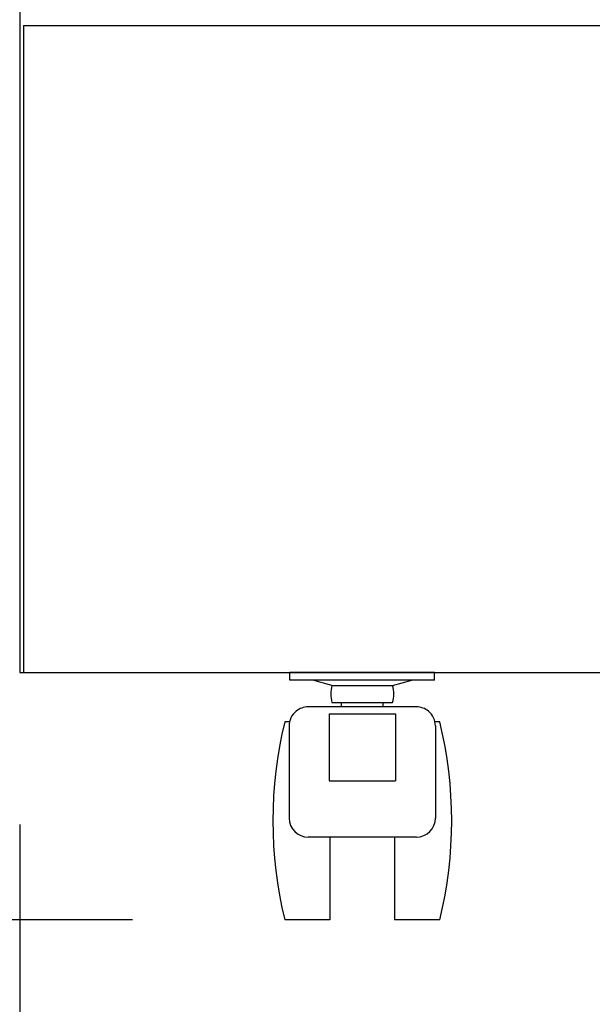
# Model space of a CAD drawing. Units: millimetres. Extents: x 1180 to 7453, y 1022 to 5255.
# Drawn here: x 3852 to 4002, y 1472 to 1731 of the extents above; entities that cross this region are included whole.
import ezdxf

# ---------------------------------------------------------------- set-up
doc = ezdxf.new("R2010")
doc.units = ezdxf.units.MM
doc.header["$LTSCALE"] = 20
for name, color, linetype in [('2', 151, 'Continuous'), ('キャスター', 42, 'Continuous'), ('背板', 156, 'Continuous')]:
    doc.layers.add(name, color=color, linetype=linetype)
doc.layers.add('dimension', color=9, linetype='Continuous', lineweight=9)
doc.dimstyles.new('Standard$0', dxfattribs={"dimscale": 20, "dimtxt": 2.7, "dimasz": 1, "dimexe": 1, "dimexo": 2, "dimgap": 1, "dimtad": 1, "dimdec": 4, "dimdsep": 46, "dimtxsty": 'Standard', "dimblk": 'DOT', "dimcen": 0, "dimazin": 2, "dimtm": 1e-09, "dimtfac": 1, "dimtdec": 4, "dimtmove": 0, "dimatfit": 1, "dimldrblk": 'OPEN30', "dimfxl": 1, "dimtolj": 1, "dimarcsym": 0})

# ---------------------------------------------------------------- blocks, each defined once
blk = doc.blocks.new('_Dot')
at = {"color": 0, "linetype": 'ByBlock', "lineweight": -2}
blk.add_line((-0.5, 0), (-1, 0), dxfattribs=at)
at = {"color": 0, "linetype": 'ByBlock', "const_width": 0.5}
blk.add_lwpolyline([(-0.25, 0, 1), (0.25, 0, 1)], format="xyb", close=True, dxfattribs=at)
blk = doc.blocks.new('*D25')
at = {"layer": 'Defpoints', "color": 0, "ltscale": 8, "transparency": 16777216}
for p in [(2863.82, 1514.64), (4301.82, 1514.64), (4301.82, 1218.56)]:
    blk.add_point(p, dxfattribs=at)
at = {"layer": 'dimension', "color": 0, "lineweight": -2, "ltscale": 8, "transparency": 16777216}
for p, q in [((2863.82, 1474.64), (2863.82, 1198.56)), ((4301.82, 1474.64), (4301.82, 1198.56)), ((2883.82, 1218.56), (4281.82, 1218.56))]:
    blk.add_line(p, q, dxfattribs=at)
at = {"layer": 'dimension', "color": 0, "lineweight": -2, "ltscale": 8, "transparency": 16777216, "xscale": 20, "yscale": 20, "zscale": 20, "rotation": 180}
blk.add_blockref('_Dot', (2863.82, 1218.56), dxfattribs=at)
at = {"layer": 'dimension', "color": 0, "lineweight": -2, "ltscale": 8, "transparency": 16777216, "xscale": 20, "yscale": 20, "zscale": 20}
blk.add_blockref('_Dot', (4301.82, 1218.56), dxfattribs=at)
at = {"layer": 'dimension', "color": 0, "ltscale": 8, "transparency": 16777216, "insert": (3582.82, 1265.56), "char_height": 54, "attachment_point": 5}
blk.add_mtext('\\A1;1438', dxfattribs=at)
blk = doc.blocks.new('_Open30')
at = {"color": 0, "linetype": 'ByBlock', "lineweight": -2}
for p, q in [((-1, 0.268), (0, 0)), ((0, 0), (-1, -0.268)), ((0, 0), (-1, 0))]:
    blk.add_line(p, q, dxfattribs=at)
blk = doc.blocks.new('*D41')
at = {"layer": 'Defpoints', "color": 0, "ltscale": 8, "transparency": 16777216}
for p in [(1332.82, 1495.14), (4332.82, 1494.64), (4332.82, 1049.45)]:
    blk.add_point(p, dxfattribs=at)
at = {"layer": 'dimension', "color": 0, "lineweight": -2, "ltscale": 8, "transparency": 16777216}
for p, q in [((1332.82, 1455.14), (1332.82, 1029.45)), ((4332.82, 1454.64), (4332.82, 1029.45)), ((1352.82, 1049.45), (4312.82, 1049.45))]:
    blk.add_line(p, q, dxfattribs=at)
at = {"layer": 'dimension', "color": 0, "lineweight": -2, "ltscale": 8, "transparency": 16777216, "xscale": 20, "yscale": 20, "zscale": 20, "rotation": 180}
blk.add_blockref('_Dot', (1332.82, 1049.45), dxfattribs=at)
at = {"layer": 'dimension', "color": 0, "lineweight": -2, "ltscale": 8, "transparency": 16777216, "xscale": 20, "yscale": 20, "zscale": 20}
blk.add_blockref('_Dot', (4332.82, 1049.45), dxfattribs=at)
at = {"layer": 'dimension', "color": 0, "ltscale": 8, "transparency": 16777216, "insert": (2832.82, 1096.45), "char_height": 54, "attachment_point": 5}
blk.add_mtext('\\A1;3000', dxfattribs=at)
blk = doc.blocks.new('*D77')
at = {"layer": 'Defpoints', "color": 0, "ltscale": 8, "transparency": 16777216}
for p in [(0, 65), (450, 65), (0, -94.38)]:
    blk.add_point(p, dxfattribs=at)
at = {"layer": 'dimension', "color": 0, "lineweight": -2, "ltscale": 8, "transparency": 16777216}
for p, q in [((0, 25), (0, -114.38)), ((450, 25), (450, -114.38)), ((430, -94.38), (20, -94.38))]:
    blk.add_line(p, q, dxfattribs=at)
at = {"layer": 'dimension', "color": 0, "lineweight": -2, "ltscale": 8, "transparency": 16777216, "xscale": 20, "yscale": 20, "zscale": 20, "rotation": 180}
blk.add_blockref('_Dot', (0, -94.38), dxfattribs=at)
at = {"layer": 'dimension', "color": 0, "lineweight": -2, "ltscale": 8, "transparency": 16777216, "xscale": 20, "yscale": 20, "zscale": 20}
blk.add_blockref('_Dot', (450, -94.38), dxfattribs=at)
at = {"layer": 'dimension', "color": 0, "ltscale": 8, "transparency": 16777216, "insert": (225, -47.38), "char_height": 54, "attachment_point": 5}
blk.add_mtext('\\A1;450', dxfattribs=at)
blk = doc.blocks.new('*D78')
at = {"layer": 'Defpoints', "color": 0, "ltscale": 8, "transparency": 16777216}
for p in [(0, 580), (-104.38, 0), (69.61, 0)]:
    blk.add_point(p, dxfattribs=at)
at = {"layer": 'dimension', "color": 0, "lineweight": -2, "ltscale": 8, "transparency": 16777216}
for p, q in [((-40, 580), (-124.38, 580)), ((-104.38, 560), (-104.38, 20)), ((29.61, 0), (-124.38, 0))]:
    blk.add_line(p, q, dxfattribs=at)
at = {"layer": 'dimension', "color": 0, "lineweight": -2, "ltscale": 8, "transparency": 16777216, "xscale": 20, "yscale": 20, "zscale": 20}
for p, rotation in [((-104.38, 580), 90), ((-104.38, 0), 270)]:
    blk.add_blockref('_Dot', p, dxfattribs=dict(at, rotation=rotation))
at = {"layer": 'dimension', "color": 0, "ltscale": 8, "transparency": 16777216, "insert": (-151.38, 290), "char_height": 54, "attachment_point": 5, "rotation": 90}
blk.add_mtext('\\A1;580', dxfattribs=at)
blk = doc.blocks.new('A$C774459D8')
at = {"layer": '2'}
for p, q in [((0, 580), (0, 65)), ((1, 235), (1, 65)), ((1, 235), (449, 235)), ((0, 65), (450, 65))]:
    blk.add_line(p, q, dxfattribs=at)
at = {"layer": 'キャスター'}
for p, q in [((71, 63), (71, 65)), ((109, 65), (71, 65)), ((109, 63), (109, 65)), ((109, 63), (71, 63)), ((81.30514, 54.08638), (98.69486, 54.08638)), ((81.30514, 54.08638), (81.30514, 36.4964)), ((98.69486, 54.08638), (98.69486, 36.4964)), ((81.30514, 36.4964), (98.69486, 36.4964))]:
    blk.add_line(p, q, dxfattribs=at)
at = {"layer": 'キャスター', "linetype": 'Continuous', "ltscale": 0.1}
for p, q in [((82.02014, 61.57997), (77.00767, 63)), ((97.97985, 61.57997), (102.99232, 63)), ((82.02014, 61.57997), (97.97985, 61.57997)), ((82.02014, 57.10079), (97.97985, 57.10079)), ((84.52909, 55.94629), (84.52909, 57.10079)), ((95.47091, 55.94629), (95.47091, 57.10079)), ((104.21067, 55.94629), (75.78932, 55.94629))]:
    blk.add_line(p, q, dxfattribs=at)
at = {"layer": 'キャスター', "linetype": 'Continuous'}
for p, q in [((70.90162, 52), (69.61244, 52)), ((110.38756, 52), (109.09838, 52)), ((70.78932, 50.94629), (70.78932, 26.72873)), ((109.21067, 50.94629), (109.21067, 26.72873)), ((104.21067, 21.72873), (75.78932, 21.72873)), ((81.5, 21.72873), (81.5, 0)), ((98.5, 21.72873), (98.5, 0)), ((81.5, 0), (69.61244, 0)), ((110.38756, 0), (98.5, 0))]:
    blk.add_line(p, q, dxfattribs=at)
at = {"layer": 'キャスター', "linetype": 'Continuous', "ltscale": 0.1}
for centre, radius, start, end in [((90, 59.34038), 8.28818, 164.3229239, 195.6770761), ((90, 59.34038), 8.28818, 344.3229239, 15.6770761), ((75.78932, 50.94629), 5, 90, 129.579353), ((104.21067, 50.94629), 5, 50.420647, 90)]:
    blk.add_arc(centre, radius, start, end, dxfattribs=at)
at = {"layer": 'キャスター', "linetype": 'Continuous'}
for centre, radius, start, end in [((75.78932, 50.94629), 5, 129.579353, 180), ((104.21067, 50.94629), 5, 0, 50.420647), ((176.6526, 26), 110.1526, 166.3472898, 193.6527102), ((3.3474, 26), 110.1526, 346.3472898, 13.6527102), ((75.78932, 26.72873), 5, 180, 270), ((104.21067, 26.72873), 5, 270, 0)]:
    blk.add_arc(centre, radius, start, end, dxfattribs=at)
at = {"layer": 'dimension', "ltscale": 8}
dim = blk.add_linear_dim(base=(-104.38385, 0), p1=(0, 580), p2=(69.61244, 0), angle=90, dimstyle='Standard$0', dxfattribs=at)
dim.commit()
dim.dimension.update_dxf_attribs({"geometry": '*D78', "text_midpoint": (-151.38385, 290)})
dim = blk.add_linear_dim(base=(0, -94.37829), p1=(450, 65), p2=(0, 65), dimstyle='Standard$0', dxfattribs=at)
dim.commit()
dim.dimension.update_dxf_attribs({"geometry": '*D77', "text_midpoint": (225, -47.37829)})

msp = doc.modelspace()

# ---------------------------------------------------------------- block references
at = {"layer": '背板'}
msp.add_blockref('A$C774459D8', (3851.81601, 1494.63944), dxfattribs=at)

# ---------------------------------------------------------------- dimensions: what is measured, and where the dimension line sits
at = {"layer": 'dimension', "ltscale": 8}
dim = msp.add_linear_dim(base=(4301.81601, 1218.55679), p1=(2863.81601, 1514.63945), p2=(4301.81601, 1514.63945), dimstyle='Standard$0', dxfattribs=at)
dim.commit()
dim.dimension.update_dxf_attribs({"geometry": '*D25', "text_midpoint": (3582.81601, 1265.55679)})
dim = msp.add_linear_dim(base=(4332.81601, 1049.45321), p1=(1332.81601, 1495.13945), p2=(4332.81601, 1494.63945), dimstyle='Standard$0', dxfattribs=at)
dim.commit()
dim.dimension.update_dxf_attribs({"geometry": '*D41', "text_midpoint": (2832.81601, 1049.45321), "dimtype": 160})

doc.saveas('drawing.dxf')
